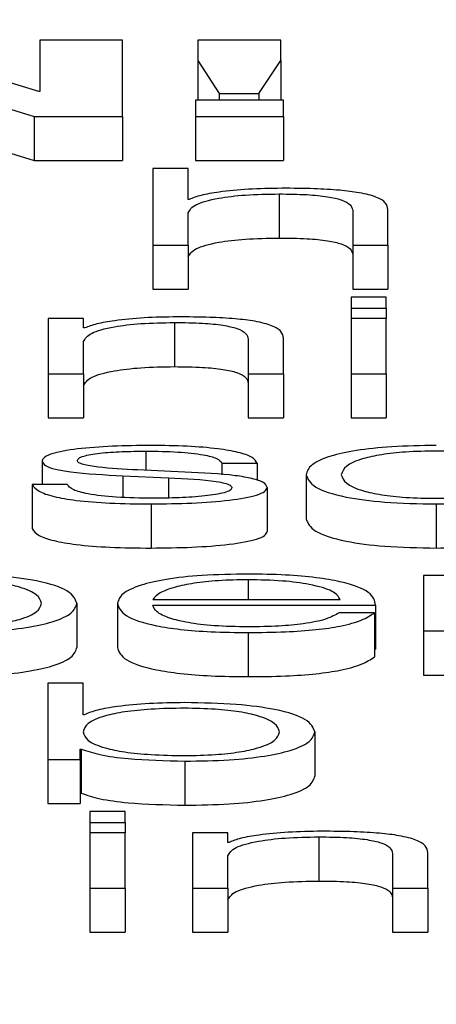
# Paper-space layout 'SHEET 2' of a CAD drawing. Units: inches. Extents: x 0 to 10.8, y 0 to 8.4.
# Drawn here: x 3.4 to 3.4, y 7.3 to 7.3 of the extents above; entities that cross this region are included whole.
import ezdxf

# ---------------------------------------------------------------- set-up
doc = ezdxf.new("R2010")
doc.units = ezdxf.units.IN
doc.header["$MEASUREMENT"] = 0
doc.layers.add('FORMAT', color=7, linetype='Continuous')
doc.styles.add('SLDTEXTSTYLE0', font='TXT', dxfattribs={"width": 0.605})
doc.dimstyles.new('SLDDIMSTYLE5', dxfattribs={"dimtxt": 0.091003, "dimasz": 0.080892, "dimexe": 0, "dimexo": 0.0625, "dimgap": 0.022751, "dimtad": 0, "dimtih": 1, "dimtoh": 1, "dimdec": 6, "dimlfac": 27.9, "dimrnd": 1e-09, "dimzin": 12, "dimdsep": 46, "dimtxsty": 'SLDTEXTSTYLE0', "dimsah": 1, "dimcen": 0.09, "dimadec": 0, "dimazin": 3, "dimtfac": 1, "dimtdec": 0, "dimtofl": 0, "dimtmove": 0, "dimatfit": 3, "dimfxl": 0, "dimfrac": 2, "dimtolj": 1, "dimtzin": 12, "dimarcsym": 0})

# ---------------------------------------------------------------- blocks, each defined once
blk = doc.blocks.new('_D_8')
at = {"layer": 'FORMAT'}
for p, q in [((2.4296792, 7.3002521), (2.4296792, 5.1374123)), ((4.1280628, 5.7231912), (4.1280628, 5.1374123)), ((2.4296792, 5.2374123), (2.7198431, 5.2374123)), ((4.1280628, 5.2374123), (3.8378988, 5.2374123))]:
    blk.add_line(p, q, dxfattribs=at)
for points in [[(2.4296792, 5.2374123), (2.5105711, 5.2249674), (2.5105711, 5.2498572)], [(4.1280628, 5.2374123), (4.0471709, 5.2498572), (4.0471709, 5.2249674)]]:
    blk.add_solid(points, dxfattribs=at)
at = {"layer": 'FORMAT', "char_height": 0.09375, "attachment_point": 1, "style": 'SLDTEXTSTYLE0'}
for s, insert in [('47 3/8"', (2.8573432, 5.3582624)), ('CLEAR', (3.2841661, 5.3582624)), ('OPENING LENGTH', (2.7198431, 5.2185055))]:
    blk.add_mtext(s, dxfattribs=dict(at, insert=insert))

psp = doc.layouts.new('SHEET 2')

# ---------------------------------------------------------------- linework, layer by layer
at = {"color": 7, "linetype": 'Continuous', "lineweight": 25}
for p, q in [((3.38515494, 7.32140983), (3.38381926, 7.32181923)), ((3.38516393, 7.32181923), (3.38516393, 7.32140983)), ((3.38582217, 7.32181923), (3.38516393, 7.32181923)), ((3.38582217, 7.32120896), (3.38582217, 7.32181923)), ((3.38642304, 7.32181923), (3.38642304, 7.32165509)), ((3.38708541, 7.32181923), (3.38642304, 7.32181923)), ((3.38708541, 7.32165509), (3.38708541, 7.32181923)), ((3.38642304, 7.32165509), (3.38642304, 7.32134049)), ((3.38642304, 7.32165509), (3.38659319, 7.32139179)), ((3.38691088, 7.32139179), (3.38708541, 7.32165509)), ((3.38708541, 7.32165509), (3.38708541, 7.32134049)), ((3.38378791, 7.32161757), (3.38511921, 7.32120896)), ((3.38516393, 7.32140983), (3.38515494, 7.32140983)), ((3.38710801, 7.32134049), (3.38640505, 7.32134049)), ((3.38640505, 7.32134049), (3.38640505, 7.32120896)), ((3.38659319, 7.32139179), (3.38659319, 7.32134049)), ((3.38659319, 7.32139179), (3.38691088, 7.32139179)), ((3.38691088, 7.32139179), (3.38691088, 7.32134049)), ((3.38710801, 7.32120896), (3.38710801, 7.32134049)), ((3.38378791, 7.32126573), (3.38511921, 7.32085712)), ((3.38511921, 7.32120896), (3.38511921, 7.32085712)), ((3.38511921, 7.32120896), (3.38582217, 7.32120896)), ((3.38582217, 7.32120896), (3.38582217, 7.32085712)), ((3.38640505, 7.32120896), (3.38640505, 7.32085712)), ((3.38640505, 7.32120896), (3.38710801, 7.32120896)), ((3.38710801, 7.32120896), (3.38710801, 7.32085712)), ((3.38511921, 7.32085712), (3.38582217, 7.32085712)), ((3.38640505, 7.32085712), (3.38710801, 7.32085712)), ((3.38634647, 7.32079339), (3.38606451, 7.32079339)), ((3.38606451, 7.32079339), (3.38606451, 7.32018312)), ((3.38634647, 7.32054813), (3.38634647, 7.32079339)), ((3.38635522, 7.32054813), (3.38634647, 7.32054813)), ((3.38707228, 7.32059173), (3.38707228, 7.32023989)), ((3.38794126, 7.32018312), (3.38794126, 7.32046692)), ((3.38634647, 7.32018312), (3.38634647, 7.32044044)), ((3.38765954, 7.32045839), (3.38765954, 7.32018312)), ((3.38606451, 7.32018312), (3.38634647, 7.32018312)), ((3.38606451, 7.32018312), (3.38606451, 7.31983129)), ((3.38634647, 7.32018312), (3.38634647, 7.31983129)), ((3.38765954, 7.32018312), (3.38765954, 7.31983129)), ((3.38765954, 7.32018312), (3.38794126, 7.32018312)), ((3.38794126, 7.32018312), (3.38794126, 7.31983129)), ((3.38606451, 7.31983129), (3.38634647, 7.31983129)), ((3.38792789, 7.31976756), (3.38764617, 7.31976756)), ((3.38764617, 7.31976756), (3.38764617, 7.31968129)), ((3.38765954, 7.31983129), (3.38794126, 7.31983129)), ((3.38792789, 7.31968129), (3.38792789, 7.31976756)), ((3.38764617, 7.31968129), (3.38764617, 7.31959827)), ((3.38764617, 7.31968129), (3.38792789, 7.31968129)), ((3.38792789, 7.31968129), (3.38792789, 7.31959827)), ((3.38523126, 7.31959827), (3.38523126, 7.31915724)), ((3.38551298, 7.31959827), (3.38523126, 7.31959827)), ((3.38551298, 7.3195223), (3.38551298, 7.31959827)), ((3.38792789, 7.31959827), (3.38764617, 7.31959827)), ((3.38764617, 7.31959827), (3.38764617, 7.31915724)), ((3.38792789, 7.31915724), (3.38792789, 7.31959827)), ((3.38552197, 7.3195223), (3.38551298, 7.3195223)), ((3.38623879, 7.3195659), (3.38623879, 7.31921406)), ((3.38710801, 7.31915724), (3.38710801, 7.31944109)), ((3.38551298, 7.31915724), (3.38551298, 7.31941456)), ((3.38682629, 7.31943255), (3.38682629, 7.31915724)), ((3.38523126, 7.31915724), (3.38523126, 7.3188054)), ((3.38523126, 7.31915724), (3.38551298, 7.31915724)), ((3.38551298, 7.31915724), (3.38551298, 7.3188054)), ((3.38682629, 7.31915724), (3.38710801, 7.31915724)), ((3.38682629, 7.31915724), (3.38682629, 7.3188054)), ((3.38710801, 7.31915724), (3.38710801, 7.3188054)), ((3.38764617, 7.31915724), (3.38792789, 7.31915724)), ((3.38764617, 7.31915724), (3.38764617, 7.3188054)), ((3.38792789, 7.31915724), (3.38792789, 7.3188054)), ((3.38523126, 7.3188054), (3.38551298, 7.3188054)), ((3.38682629, 7.3188054), (3.38710801, 7.3188054)), ((3.38764617, 7.3188054), (3.38792789, 7.3188054)), ((3.38518192, 7.3184614), (3.38518192, 7.31827407)), ((3.38661579, 7.31844345), (3.38689703, 7.31844345)), ((3.38661579, 7.31844345), (3.38661579, 7.31835195)), ((3.38689703, 7.31844345), (3.38689703, 7.31830637)), ((3.38582654, 7.31834332), (3.38618945, 7.31832792)), ((3.38582654, 7.31834332), (3.38582654, 7.31817097)), ((3.38631949, 7.31837332), (3.38594322, 7.31838956)), ((3.38728716, 7.31835185), (3.38728716, 7.31800001)), ((3.38510122, 7.31827407), (3.38510122, 7.31792223)), ((3.38538269, 7.31827407), (3.38510122, 7.31827407)), ((3.38618945, 7.31832792), (3.38618945, 7.31816642)), ((3.38697748, 7.31825097), (3.38697748, 7.31789913)), ((3.38605065, 7.31811856), (3.38605065, 7.31776672)), ((3.38832677, 7.31811856), (3.38832677, 7.31776672)), ((3.38822395, 7.31754655), (3.38822395, 7.31710557)), ((3.38848331, 7.31754655), (3.38822395, 7.31754655)), ((3.38545902, 7.31732601), (3.38545902, 7.31697418)), ((3.38578206, 7.31732611), (3.38578206, 7.31697427)), ((3.38606378, 7.31735681), (3.38756086, 7.31735681)), ((3.38606378, 7.31731159), (3.38784257, 7.31731159)), ((3.38783358, 7.31725088), (3.38755186, 7.31725088)), ((3.38783358, 7.31725088), (3.38783358, 7.31689904)), ((3.38784257, 7.31731159), (3.38784257, 7.31695975)), ((3.38682556, 7.31709272), (3.38682556, 7.31674088)), ((3.38822395, 7.31710557), (3.38850567, 7.31710557)), ((3.38822395, 7.31710557), (3.38822395, 7.31675373)), ((3.38783358, 7.31695975), (3.38784257, 7.31695975)), ((3.38822395, 7.31675373), (3.38850567, 7.31675373)), ((3.3852264, 7.31669), (3.3852264, 7.31607969)), ((3.38550812, 7.31669), (3.3852264, 7.31669)), ((3.38550812, 7.31643704), (3.38550812, 7.31669)), ((3.38551711, 7.31643704), (3.38550812, 7.31643704)), ((3.38735838, 7.31630013), (3.38735838, 7.31594829)), ((3.38548576, 7.31616345), (3.38549451, 7.31616345)), ((3.38548576, 7.31607969), (3.38548576, 7.31616345)), ((3.38549451, 7.31616345), (3.38549451, 7.31581161)), ((3.3852264, 7.31607969), (3.38548576, 7.31607969)), ((3.3852264, 7.31607969), (3.3852264, 7.31572785)), ((3.38548576, 7.31607969), (3.38548576, 7.31572785)), ((3.38631949, 7.31606688), (3.38631949, 7.31571505)), ((3.38548576, 7.31581161), (3.38549451, 7.31581161)), ((3.3852264, 7.31572785), (3.38548576, 7.31572785)), ((3.38584404, 7.31566412), (3.38556232, 7.31566412)), ((3.38556232, 7.31566412), (3.38556232, 7.31557785)), ((3.38584404, 7.31557785), (3.38584404, 7.31566412)), ((3.38556232, 7.31557785), (3.38556232, 7.31549483)), ((3.38556232, 7.31557785), (3.38584404, 7.31557785)), ((3.38584404, 7.31557785), (3.38584404, 7.31549483)), ((3.38584404, 7.31549483), (3.38556232, 7.31549483)), ((3.38556232, 7.31549483), (3.38556232, 7.3150538)), ((3.38584404, 7.3150538), (3.38584404, 7.31549483)), ((3.38666392, 7.31549483), (3.3863822, 7.31549483)), ((3.3863822, 7.31549483), (3.3863822, 7.3150538)), ((3.38666392, 7.31541886), (3.38666392, 7.31549483)), ((3.38739022, 7.31546246), (3.38739022, 7.31511062)), ((3.38667292, 7.31541886), (3.38666392, 7.31541886)), ((3.38666392, 7.3150538), (3.38666392, 7.31531117)), ((3.38797699, 7.31532912), (3.38797699, 7.3150538)), ((3.38825896, 7.3150538), (3.38825896, 7.31533765)), ((3.38556232, 7.3150538), (3.38556232, 7.31470196)), ((3.38556232, 7.3150538), (3.38584404, 7.3150538)), ((3.38584404, 7.3150538), (3.38584404, 7.31470196)), ((3.3863822, 7.3150538), (3.38666392, 7.3150538)), ((3.3863822, 7.3150538), (3.3863822, 7.31470196)), ((3.38666392, 7.3150538), (3.38666392, 7.31470196)), ((3.38797699, 7.3150538), (3.38797699, 7.31470196)), ((3.38797699, 7.3150538), (3.38825896, 7.3150538)), ((3.38825896, 7.3150538), (3.38825896, 7.31470196)), ((3.38556232, 7.31470196), (3.38584404, 7.31470196)), ((3.3863822, 7.31470196), (3.38666392, 7.31470196)), ((3.38797699, 7.31470196), (3.38825896, 7.31470196))]:
    psp.add_line(p, q, dxfattribs=at)
at = {"color": 8, "linetype": 'Continuous', "lineweight": 25}
for p, q in [((3.3860103, 7.31854001), (3.3860103, 7.31838666)), ((3.38682556, 7.31751418), (3.38682556, 7.31735681))]:
    psp.add_line(p, q, dxfattribs=at)
at = {"color": 7, "linetype": 'Continuous', "lineweight": 25}
for points, knots in [([(3.38709464, 7.32063695), (3.38700431, 7.32063539), (3.38682652, 7.32063232), (3.38660648, 7.32061038), (3.38644165, 7.32058204), (3.38638384, 7.32055936), (3.38635522, 7.32054813)], [0, 0, 0, 0, 0.2919751, 0.5746032, 0.7894326, 1, 1, 1, 1]), ([(3.38794126, 7.32046692), (3.38793803, 7.32048518), (3.387932, 7.32051922), (3.3878612, 7.32056642), (3.38772994, 7.32060148), (3.38755124, 7.32062322), (3.38733848, 7.32063519), (3.38718093, 7.32063633), (3.38709464, 7.32063695)], [0, 0, 0, 0, 0.202064, 0.3767153, 0.5365284, 0.6674309, 0.8178697, 1, 1, 1, 1]), ([(3.38634647, 7.32044044), (3.38635895, 7.32046317), (3.3863827, 7.32050641), (3.38656035, 7.32055735), (3.38680481, 7.32058712), (3.38698044, 7.32059015), (3.38707228, 7.32059173)], [0, 0, 0, 0, 0.2964827, 0.5639658, 0.7719957, 1, 1, 1, 1]), ([(3.38707228, 7.32059173), (3.38714786, 7.3205909), (3.38728496, 7.32058939), (3.38746309, 7.32057212), (3.38758552, 7.32054313), (3.38765091, 7.32050376), (3.38765654, 7.32047416), (3.38765954, 7.32045839)], [0, 0, 0, 0, 0.2155933, 0.391058, 0.5551251, 0.7630443, 1, 1, 1, 1]), ([(3.38634647, 7.3200886), (3.38635895, 7.32011133), (3.3863827, 7.32015457), (3.38656035, 7.32020551), (3.38680481, 7.32023528), (3.38698044, 7.32023831), (3.38707228, 7.32023989)], [0, 0, 0, 0, 0.2964827, 0.5639658, 0.7719957, 1, 1, 1, 1]), ([(3.38707228, 7.32023989), (3.38714786, 7.32023906), (3.38728496, 7.32023755), (3.38746309, 7.32022028), (3.38758552, 7.32019129), (3.38765091, 7.32015192), (3.38765654, 7.32012232), (3.38765954, 7.32010655)], [0, 0, 0, 0, 0.2155933, 0.391058, 0.5551251, 0.7630443, 1, 1, 1, 1]), ([(3.38626115, 7.31961112), (3.38617087, 7.31960955), (3.38599315, 7.31960648), (3.3857732, 7.31958455), (3.3856084, 7.3195562), (3.38555059, 7.31953352), (3.38552197, 7.3195223)], [0, 0, 0, 0, 0.291884, 0.574514, 0.7893821, 1, 1, 1, 1]), ([(3.38710801, 7.31944109), (3.38710478, 7.31945934), (3.38709875, 7.31949338), (3.38702794, 7.31954058), (3.38689665, 7.31957564), (3.3867179, 7.31959738), (3.38650508, 7.31960935), (3.38634747, 7.31961049), (3.38626115, 7.31961112)], [0, 0, 0, 0, 0.202034, 0.3766616, 0.5364635, 0.6673719, 0.8178322, 1, 1, 1, 1]), ([(3.38551298, 7.31941456), (3.38552552, 7.3194373), (3.38554936, 7.31948055), (3.38572701, 7.3195315), (3.38597142, 7.31956128), (3.38614699, 7.31956431), (3.38623879, 7.3195659)], [0, 0, 0, 0, 0.2966075, 0.5641334, 0.7721162, 1, 1, 1, 1]), ([(3.38623879, 7.3195659), (3.38631438, 7.31956506), (3.38645149, 7.31956355), (3.38662967, 7.31954629), (3.38675217, 7.31951729), (3.38681765, 7.31947793), (3.38682329, 7.31944832), (3.38682629, 7.31943255)], [0, 0, 0, 0, 0.2155859, 0.3910732, 0.5551596, 0.7630732, 1, 1, 1, 1]), ([(3.38551298, 7.31906272), (3.38552552, 7.31908546), (3.38554936, 7.31912871), (3.38572701, 7.31917966), (3.38597142, 7.31920944), (3.38614699, 7.31921247), (3.38623879, 7.31921406)], [0, 0, 0, 0, 0.2966075, 0.5641334, 0.7721162, 1, 1, 1, 1]), ([(3.38623879, 7.31921406), (3.38631438, 7.31921322), (3.38645149, 7.31921171), (3.38662967, 7.31919445), (3.38675217, 7.31916546), (3.38681765, 7.31912609), (3.38682329, 7.31909648), (3.38682629, 7.31908072)], [0, 0, 0, 0, 0.2155859, 0.3910732, 0.5551596, 0.7630732, 1, 1, 1, 1]), ([(3.38605065, 7.31858523), (3.38594723, 7.318584), (3.38574314, 7.31858156), (3.3854583, 7.31856073), (3.38527266, 7.31852751), (3.38519257, 7.31849186), (3.38518558, 7.31847189), (3.38518192, 7.3184614)], [0, 0, 0, 0, 0.2560177, 0.5051916, 0.7414104, 0.8642515, 1, 1, 1, 1]), ([(3.38689703, 7.31844345), (3.38688797, 7.31845989), (3.38687094, 7.31849082), (3.38675614, 7.3185312), (3.38657742, 7.318562), (3.3863341, 7.31858188), (3.38614777, 7.31858409), (3.38605065, 7.31858523)], [0, 0, 0, 0, 0.2045004, 0.3848968, 0.558009, 0.7696233, 1, 1, 1, 1]), ([(3.38832677, 7.31858523), (3.38820579, 7.31858339), (3.38797708, 7.31857991), (3.38767958, 7.31854759), (3.38745609, 7.31849725), (3.38731234, 7.31842983), (3.38729575, 7.31837846), (3.38728716, 7.31835185)], [0, 0, 0, 0, 0.200088, 0.3782517, 0.5527476, 0.7682889, 1, 1, 1, 1]), ([(3.38546315, 7.31846395), (3.38546547, 7.3184706), (3.38546987, 7.31848321), (3.38552106, 7.31850555), (3.38563989, 7.31852586), (3.38581894, 7.31853795), (3.38594609, 7.31853932), (3.3860103, 7.31854001)], [0, 0, 0, 0, 0.1376446, 0.2608922, 0.4966761, 0.7457876, 1, 1, 1, 1]), ([(3.3860103, 7.31854001), (3.38609644, 7.31853885), (3.38626082, 7.31853663), (3.38646438, 7.3185151), (3.38659059, 7.31848174), (3.38660704, 7.31845675), (3.38661579, 7.31844345)], [0, 0, 0, 0, 0.2916468, 0.5565696, 0.7641152, 1, 1, 1, 1]), ([(3.38913766, 7.31835185), (3.38913039, 7.31837474), (3.38911613, 7.31841965), (3.38899329, 7.31847564), (3.38880949, 7.31851407), (3.38858788, 7.31853581), (3.38833528, 7.31854229), (3.38808698, 7.31853568), (3.38788328, 7.31851352), (3.38771089, 7.31847514), (3.38759141, 7.31841955), (3.38757649, 7.31837474), (3.38756888, 7.31835185)], [0, 0, 0, 0, 0.1270915, 0.2492926, 0.3288143, 0.412127, 0.5081658, 0.5953057, 0.6736966, 0.7512051, 0.8728902, 1, 1, 1, 1]), ([(3.38518192, 7.3184614), (3.38518621, 7.31844882), (3.38519417, 7.31842553), (3.38527959, 7.31839503), (3.38547961, 7.31836197), (3.3856799, 7.3183512), (3.38582654, 7.31834332)], [0, 0, 0, 0, 0.2009728, 0.3720723, 0.5402822, 1, 1, 1, 1]), ([(3.38594322, 7.31838956), (3.38583438, 7.31839524), (3.38567245, 7.31840371), (3.38552063, 7.31842827), (3.38546995, 7.31844755), (3.38546548, 7.31845834), (3.38546315, 7.31846395)], [0, 0, 0, 0, 0.5018309, 0.7466999, 0.8684041, 1, 1, 1, 1]), ([(3.38697748, 7.31825097), (3.38697172, 7.31826421), (3.3869608, 7.31828929), (3.38686362, 7.31832169), (3.38666505, 7.31835674), (3.3864624, 7.31836646), (3.38631949, 7.31837332)], [0, 0, 0, 0, 0.2057407, 0.389939, 0.5698092, 1, 1, 1, 1]), ([(3.38728716, 7.31835185), (3.38730053, 7.31831826), (3.38732613, 7.31825394), (3.38756009, 7.31817475), (3.38791858, 7.31812587), (3.38818552, 7.31812109), (3.38832677, 7.31811856)], [0, 0, 0, 0, 0.2921611, 0.5594986, 0.7669123, 1, 1, 1, 1]), ([(3.38756888, 7.31835185), (3.3875765, 7.31832898), (3.38759143, 7.31828421), (3.38771092, 7.31822865), (3.38788329, 7.31819028), (3.38808697, 7.31816811), (3.38833528, 7.31816149), (3.38858789, 7.31816798), (3.38880948, 7.31818973), (3.38899326, 7.31822815), (3.3891161, 7.3182841), (3.38913038, 7.31832898), (3.38913766, 7.31835185)], [0, 0, 0, 0, 0.1270195, 0.2487038, 0.326238, 0.4046601, 0.4918314, 0.5879046, 0.6712499, 0.7507981, 0.8729989, 1, 1, 1, 1]), ([(3.38510122, 7.31827407), (3.38511449, 7.31825572), (3.38513925, 7.31822147), (3.38526427, 7.31817686), (3.38545985, 7.31814294), (3.38573173, 7.31812177), (3.38594009, 7.31811967), (3.38605065, 7.31811856)], [0, 0, 0, 0, 0.2067713, 0.3858366, 0.555032, 0.7638678, 1, 1, 1, 1]), ([(3.38606402, 7.31816378), (3.38596523, 7.3181652), (3.38577807, 7.31816789), (3.38555118, 7.31819383), (3.38541429, 7.31823159), (3.38539361, 7.31825939), (3.38538269, 7.31827407)], [0, 0, 0, 0, 0.29605746, 0.56081936, 0.76817832, 1, 1, 1, 1]), ([(3.38618945, 7.31832792), (3.38632756, 7.31832122), (3.38649781, 7.31831297), (3.38664178, 7.31828514), (3.38668854, 7.31826765), (3.38669359, 7.31825451), (3.38669625, 7.31824759)], [0, 0, 0, 0, 0.5781814, 0.7126738, 0.848515, 1, 1, 1, 1]), ([(3.38605065, 7.31811856), (3.38616035, 7.3181199), (3.38637758, 7.31812256), (3.38668102, 7.31814492), (3.38687974, 7.31818036), (3.38696599, 7.31821844), (3.38697353, 7.31823978), (3.38697748, 7.31825097)], [0, 0, 0, 0, 0.2545206, 0.5040056, 0.741113, 0.8642072, 1, 1, 1, 1]), ([(3.38669625, 7.31824759), (3.38669329, 7.31824038), (3.38668761, 7.31822654), (3.38662294, 7.31820195), (3.3864812, 7.31818009), (3.38627814, 7.31816643), (3.38613465, 7.31816465), (3.38606402, 7.31816378)], [0, 0, 0, 0, 0.1322063, 0.2537759, 0.4957809, 0.7518209, 1, 1, 1, 1]), ([(3.38832677, 7.31811856), (3.38842253, 7.31812001), (3.38861172, 7.31812288), (3.38885108, 7.31814518), (3.38903315, 7.31817643), (3.3890965, 7.31820206), (3.38912866, 7.31821507)], [0, 0, 0, 0, 0.28417576, 0.56144103, 0.77737351, 1, 1, 1, 1]), ([(3.38728716, 7.31800001), (3.38730053, 7.31796642), (3.38732613, 7.3179021), (3.38756009, 7.31782292), (3.38791858, 7.31777403), (3.38818552, 7.31776925), (3.38832677, 7.31776672)], [0, 0, 0, 0, 0.29216108, 0.55949865, 0.76691227, 1, 1, 1, 1]), ([(3.38510122, 7.31792223), (3.38511449, 7.31790388), (3.38513925, 7.31786963), (3.38526427, 7.31782502), (3.38545985, 7.31779111), (3.38573173, 7.31776993), (3.38594009, 7.31776783), (3.38605065, 7.31776672)], [0, 0, 0, 0, 0.2067713, 0.3858366, 0.555032, 0.7638678, 1, 1, 1, 1]), ([(3.38605065, 7.31776672), (3.38616035, 7.31776806), (3.38637758, 7.31777072), (3.38668102, 7.31779308), (3.38687974, 7.31782852), (3.38696599, 7.31786661), (3.38697353, 7.31788794), (3.38697748, 7.31789913)], [0, 0, 0, 0, 0.25452057, 0.50400555, 0.74111297, 0.86420721, 1, 1, 1, 1]), ([(3.38832677, 7.31776672), (3.38842253, 7.31776817), (3.38861172, 7.31777104), (3.38885108, 7.31779334), (3.38903315, 7.3178246), (3.3890965, 7.31785023), (3.38912866, 7.31786324)], [0, 0, 0, 0, 0.2841758, 0.561441, 0.7773735, 1, 1, 1, 1]), ([(3.38545902, 7.31732601), (3.38544567, 7.31735962), (3.3854201, 7.31742396), (3.38518627, 7.31750319), (3.38482781, 7.31755209), (3.38456089, 7.31755687), (3.38441965, 7.3175594)], [0, 0, 0, 0, 0.2922758, 0.5596088, 0.7669673, 1, 1, 1, 1]), ([(3.38682556, 7.3175594), (3.38670037, 7.31755744), (3.38646515, 7.31755377), (3.3861636, 7.31751964), (3.38594434, 7.31746805), (3.3858068, 7.3174015), (3.3857904, 7.31735152), (3.38578206, 7.31732611)], [0, 0, 0, 0, 0.2067684, 0.3884673, 0.5648544, 0.7787681, 1, 1, 1, 1]), ([(3.38784257, 7.31731159), (3.38783569, 7.31734575), (3.38782236, 7.31741185), (3.38762778, 7.31748889), (3.38737234, 7.31753301), (3.38711726, 7.31755562), (3.38692657, 7.31755809), (3.38682556, 7.3175594)], [0, 0, 0, 0, 0.2874426, 0.5561646, 0.6937364, 0.8377649, 1, 1, 1, 1]), ([(3.3851773, 7.31732601), (3.38516969, 7.3173489), (3.38515479, 7.3173937), (3.38503539, 7.31744929), (3.38486308, 7.31748767), (3.38465944, 7.31750988), (3.38440861, 7.31751634), (3.38415424, 7.31751053), (3.38392839, 7.31749046), (3.38374271, 7.31745306), (3.38362561, 7.3173959), (3.38361456, 7.31735008), (3.38360876, 7.31732601)], [0, 0, 0, 0, 0.1264279, 0.2474882, 0.3245999, 0.402586, 0.4892788, 0.5874159, 0.6699124, 0.7469065, 0.8670738, 1, 1, 1, 1]), ([(3.38682556, 7.31751418), (3.38674495, 7.31751279), (3.38658977, 7.31751013), (3.38638727, 7.31748743), (3.38622674, 7.31745337), (3.38611006, 7.31740879), (3.38607935, 7.3173743), (3.38606378, 7.31735681)], [0, 0, 0, 0, 0.19493979, 0.37525939, 0.55527552, 0.77451583, 1, 1, 1, 1]), ([(3.38756086, 7.31735681), (3.38754636, 7.31737913), (3.38751805, 7.31742274), (3.38734409, 7.31747501), (3.38710037, 7.31750859), (3.3869194, 7.31751227), (3.38682556, 7.31751418)], [0, 0, 0, 0, 0.2866284, 0.5600606, 0.77189627, 1, 1, 1, 1]), ([(3.38360876, 7.31732601), (3.38361603, 7.31730314), (3.38363029, 7.31725827), (3.38375307, 7.31720232), (3.38393683, 7.31716389), (3.38415847, 7.31714214), (3.38441111, 7.31713566), (3.38465942, 7.31714228), (3.38486307, 7.31716444), (3.38503537, 7.31720282), (3.38515477, 7.31725837), (3.38516968, 7.31730315), (3.3851773, 7.31732601)], [0, 0, 0, 0, 0.1270027, 0.2491983, 0.3287443, 0.412099, 0.508204, 0.5953711, 0.6737811, 0.7513034, 0.8729791, 1, 1, 1, 1]), ([(3.38441965, 7.31709272), (3.38454062, 7.31709456), (3.38476931, 7.31709804), (3.38506675, 7.31713036), (3.38529016, 7.31718068), (3.38543384, 7.31724807), (3.38545043, 7.31729942), (3.38545902, 7.31732601)], [0, 0, 0, 0, 0.2001409, 0.3783305, 0.5528338, 0.7683561, 1, 1, 1, 1]), ([(3.38578206, 7.31732611), (3.38579388, 7.31729247), (3.3858164, 7.31722836), (3.38602434, 7.31715531), (3.38628405, 7.31711574), (3.38653807, 7.31709597), (3.38672577, 7.31709385), (3.38682556, 7.31709272)], [0, 0, 0, 0, 0.2906365, 0.5539904, 0.6902403, 0.835314, 1, 1, 1, 1]), ([(3.38682556, 7.31713794), (3.38673321, 7.31713955), (3.38655891, 7.31714258), (3.38633984, 7.31716978), (3.38618368, 7.31720911), (3.38608521, 7.3172577), (3.38607088, 7.31729372), (3.38606378, 7.31731159)], [0, 0, 0, 0, 0.2075205, 0.3916857, 0.5721399, 0.7878109, 1, 1, 1, 1]), ([(3.38755186, 7.31725088), (3.38752208, 7.31723338), (3.38746469, 7.31719966), (3.38728788, 7.31716206), (3.38706447, 7.31714098), (3.38690872, 7.317139), (3.38682556, 7.31713794)], [0, 0, 0, 0, 0.2820207, 0.5434937, 0.7562627, 1, 1, 1, 1]), ([(3.38682556, 7.31709272), (3.38692573, 7.31709368), (3.38711284, 7.31709547), (3.38736829, 7.3171135), (3.38758191, 7.31714497), (3.38774659, 7.31719197), (3.3878035, 7.31723051), (3.38783358, 7.31725088)], [0, 0, 0, 0, 0.2095119, 0.3913749, 0.5615047, 0.7682321, 1, 1, 1, 1]), ([(3.38441965, 7.31674088), (3.38454062, 7.31674273), (3.38476931, 7.31674621), (3.38506675, 7.31677852), (3.38529016, 7.31682884), (3.38543384, 7.31689623), (3.38545043, 7.31694758), (3.38545902, 7.31697418)], [0, 0, 0, 0, 0.2001409, 0.3783305, 0.5528338, 0.7683561, 1, 1, 1, 1]), ([(3.38578206, 7.31697427), (3.38579388, 7.31694063), (3.3858164, 7.31687652), (3.38602434, 7.31680347), (3.38628405, 7.3167639), (3.38653807, 7.31674413), (3.38672577, 7.31674201), (3.38682556, 7.31674088)], [0, 0, 0, 0, 0.2906365, 0.5539904, 0.6902403, 0.835314, 1, 1, 1, 1]), ([(3.38682556, 7.31674088), (3.38692573, 7.31674184), (3.38711284, 7.31674363), (3.38736829, 7.31676167), (3.38758191, 7.31679313), (3.38774659, 7.31684013), (3.3878035, 7.31687867), (3.38783358, 7.31689904)], [0, 0, 0, 0, 0.2095119, 0.3913749, 0.5615047, 0.7682321, 1, 1, 1, 1]), ([(3.38707666, 7.31630013), (3.38706905, 7.31632302), (3.38705415, 7.31636783), (3.38693481, 7.31642344), (3.38676261, 7.31646183), (3.3865591, 7.316484), (3.38631081, 7.31649062), (3.38605814, 7.31648414), (3.38583634, 7.31646239), (3.38565244, 7.31642394), (3.38552962, 7.31636794), (3.38551538, 7.31632303), (3.38550812, 7.31630013)], [0, 0, 0, 0, 0.1271076, 0.248788, 0.3262705, 0.4046048, 0.4916586, 0.5877893, 0.6711509, 0.7506953, 0.8729099, 1, 1, 1, 1]), ([(3.38631949, 7.31653352), (3.38622369, 7.31653206), (3.3860344, 7.31652919), (3.38579486, 7.31650693), (3.38561258, 7.31647569), (3.38554925, 7.31645005), (3.38551711, 7.31643704)], [0, 0, 0, 0, 0.2842108, 0.5615734, 0.7774884, 1, 1, 1, 1]), ([(3.38735838, 7.31630013), (3.38734503, 7.31633374), (3.38731948, 7.31639809), (3.38708573, 7.31647731), (3.38672743, 7.3165262), (3.38646065, 7.31653099), (3.38631949, 7.31653352)], [0, 0, 0, 0, 0.29239221, 0.55974536, 0.76706279, 1, 1, 1, 1]), ([(3.38550812, 7.31630013), (3.38551539, 7.31627726), (3.38552965, 7.31623238), (3.38565248, 7.31617643), (3.38583635, 7.316138), (3.38605814, 7.31611626), (3.38631081, 7.31610978), (3.38655909, 7.3161164), (3.38676259, 7.31613856), (3.38693478, 7.31617694), (3.38705413, 7.31623249), (3.38706904, 7.31627726), (3.38707666, 7.31630013)], [0, 0, 0, 0, 0.1270028, 0.2492057, 0.3287717, 0.4121693, 0.5083459, 0.5954413, 0.6738089, 0.7513115, 0.8729797, 1, 1, 1, 1]), ([(3.38631949, 7.31606688), (3.38644039, 7.31606873), (3.38666895, 7.31607221), (3.38696623, 7.31610451), (3.38718956, 7.31615482), (3.38733321, 7.3162222), (3.38734979, 7.31627353), (3.38735838, 7.31630013)], [0, 0, 0, 0, 0.2000809, 0.3782451, 0.5527486, 0.7682976, 1, 1, 1, 1]), ([(3.38549451, 7.31616345), (3.38553954, 7.3161478), (3.38562967, 7.31611649), (3.3859146, 7.31607658), (3.38616393, 7.31607061), (3.38631949, 7.31606688)], [0, 0, 0, 0, 0.2730208, 0.546437, 1, 1, 1, 1]), ([(3.38631949, 7.31571505), (3.38644039, 7.31571689), (3.38666895, 7.31572037), (3.38696623, 7.31575267), (3.38718956, 7.31580298), (3.38733321, 7.31587036), (3.38734979, 7.3159217), (3.38735838, 7.31594829)], [0, 0, 0, 0, 0.2000809, 0.37824507, 0.55274857, 0.76829764, 1, 1, 1, 1]), ([(3.38549451, 7.31581161), (3.38553954, 7.31579596), (3.38562967, 7.31576465), (3.3859146, 7.31572474), (3.38616393, 7.31571877), (3.38631949, 7.31571505)], [0, 0, 0, 0, 0.2730208, 0.546437, 1, 1, 1, 1]), ([(3.38666392, 7.31531117), (3.38667646, 7.3153339), (3.38670032, 7.31537714), (3.38687807, 7.31542808), (3.38712264, 7.31545784), (3.38729834, 7.31546087), (3.38739022, 7.31546246)], [0, 0, 0, 0, 0.2964344, 0.5639017, 0.7719447, 1, 1, 1, 1]), ([(3.38741258, 7.31550768), (3.38732223, 7.31550612), (3.3871444, 7.31550304), (3.38692429, 7.31548111), (3.38675937, 7.31545277), (3.38670154, 7.31543009), (3.38667292, 7.31541886)], [0, 0, 0, 0, 0.2919623, 0.5746235, 0.7894616, 1, 1, 1, 1]), ([(3.38739022, 7.31546246), (3.38746573, 7.31546162), (3.3876027, 7.31546011), (3.38778068, 7.31544284), (3.38790301, 7.31541385), (3.38796836, 7.31537449), (3.38797399, 7.31534488), (3.38797699, 7.31532912)], [0, 0, 0, 0, 0.2154649, 0.3908782, 0.554962, 0.7629516, 1, 1, 1, 1]), ([(3.38825896, 7.31533765), (3.38825573, 7.31535591), (3.38824972, 7.31538994), (3.38817904, 7.31543714), (3.38804788, 7.3154722), (3.38786922, 7.31549394), (3.38765646, 7.31550591), (3.38749889, 7.31550705), (3.38741258, 7.31550768)], [0, 0, 0, 0, 0.2020736, 0.3767149, 0.536494, 0.6673715, 0.8178142, 1, 1, 1, 1]), ([(3.38666392, 7.31495933), (3.38667646, 7.31498206), (3.38670032, 7.3150253), (3.38687807, 7.31507624), (3.38712264, 7.31510601), (3.38729834, 7.31510904), (3.38739022, 7.31511062)], [0, 0, 0, 0, 0.2964344, 0.5639017, 0.7719447, 1, 1, 1, 1]), ([(3.38739022, 7.31511062), (3.38746573, 7.31510979), (3.3876027, 7.31510827), (3.38778068, 7.31509101), (3.38790301, 7.31506201), (3.38796836, 7.31502265), (3.38797399, 7.31499305), (3.38797699, 7.31497728)], [0, 0, 0, 0, 0.21546489, 0.39087815, 0.55496199, 0.76295157, 1, 1, 1, 1])]:
    psp.add_open_spline(points, degree=3, knots=knots, dxfattribs=at)

# ---------------------------------------------------------------- dimensions: what is measured, and where the dimension line sits
at = {"layer": 'FORMAT'}
dim = psp.add_linear_dim(base=(4.12806278, 5.23741233), p1=(2.42967915, 7.40025209), p2=(4.12806278, 5.82319115), text='<> CLEAR\\POPENING LENGTH', dimstyle='SLDDIMSTYLE5', dxfattribs=at)
dim.commit()
dim.dimension.update_dxf_attribs({"geometry": '_D_8', "text_midpoint": (3.27887097, 5.23741233), "dimtype": 160})

doc.saveas('drawing.dxf')
